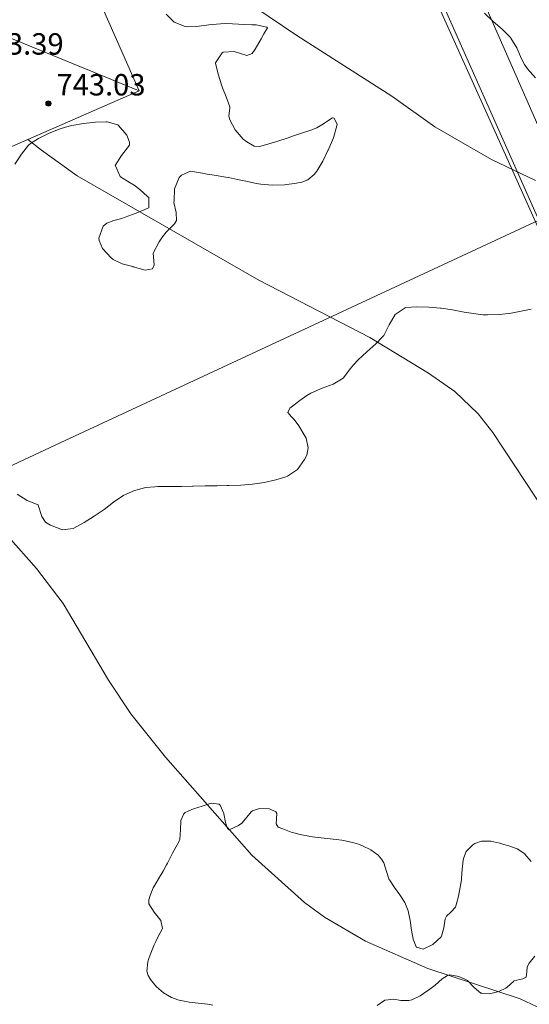
# Model space of a CAD drawing. Units: millimetres. Extents: x 424000 to 425003, y 4489999 to 4490501.
# Drawn here: x 424643 to 424662, y 4490295 to 4490332 of the extents above; entities that cross this region are included whole.
import ezdxf

# ---------------------------------------------------------------- set-up
doc = ezdxf.new("R2010")
doc.units = ezdxf.units.MM
doc.header["$MEASUREMENT"] = 0
for name, color, linetype, lineweight in [('f050002l_curvanivel_cgn', 23, 'Continuous', 9), ('f050009p_puntocotaconstruccionelevada', 211, 'Continuous', 9), ('f060140s_arboladourbano', 92, 'Continuous', 9), ('f070045l_muro_tap', 11, 'MURO2', 9), ('f070047l_seto', 91, 'Continuous', 9), ('f070056l_edificacion_med', 221, 'Continuous', 9), ('f070056s_edificacion_edi', 240, 'Continuous', 9)]:
    doc.layers.add(name, color=color, linetype=linetype, lineweight=lineweight)
doc.styles.add('Style-s7210005_h', font='txt')
doc.linetypes.add('MURO2', pattern='A,3.1e-05,[1,muro2.shx,S=1,R=0,X=0,Y=0],-3.058844', length=3.058875)

# ---------------------------------------------------------------- blocks, each defined once
blk = doc.blocks.new('punto_cota_construccion_elevada')
at = {"layer": 'f050009p_puntocotaconstruccionelevada'}
h = blk.add_hatch(color=256, dxfattribs=at)
h.dxf.hatch_style = 1
edge = h.paths.add_edge_path()
edge.add_arc((0, 0), 0.1, 0, 360)
blk.add_circle((0, 0), 0.1, dxfattribs=at)

msp = doc.modelspace()

# ---------------------------------------------------------------- linework, layer by layer
at = {"layer": 'f050002l_curvanivel_cgn'}
for points in [[(424662.386, 4490325.689, 737), (424660.737, 4490326.472, 737), (424658.616, 4490327.695, 737), (424657.011, 4490328.84, 737), (424653.454, 4490331.109, 737), (424650.856, 4490332.876, 737), (424647.339, 4490335.604, 737), (424646.312, 4490336.239, 737), (424644.357, 4490337.22, 737), (424643.823, 4490337.636, 737), (424643.646, 4490337.885, 737)], [(424663.079, 4490294.494, 739), (424661.811, 4490295.091, 739), (424658.353, 4490296.23, 739), (424656.022, 4490297.246, 739), (424654.497, 4490298.153, 739), (424653.748, 4490298.694, 739), (424651.778, 4490300.467, 739), (424648.553, 4490304.13, 739), (424647.254, 4490305.752, 739), (424646.418, 4490307.006, 739), (424644.723, 4490309.867, 739), (424643.726, 4490311.182, 739), (424641.598, 4490313.573, 739), (424638.056, 4490317.036, 739), (424637.103, 4490318.078, 739), (424636.433, 4490319.148, 739), (424636.192, 4490319.733, 739), (424635.923, 4490321.027, 739), (424635.911, 4490322.342, 739), (424636.138, 4490325.414, 739), (424636.096, 4490326.846, 739), (424635.994, 4490327.556, 739), (424635.956, 4490327.677, 739)], [(424663.2, 4490312.605, 738), (424660.792, 4490316.267, 738), (424660.234, 4490316.961, 738), (424659.362, 4490317.798, 738), (424658.376, 4490318.488, 738), (424656.194, 4490319.818, 738), (424652.036, 4490321.959, 738), (424645.251, 4490325.861, 738), (424643.912, 4490326.814, 738), (424643.402, 4490327.218, 738)]]:
    msp.add_polyline3d(points, dxfattribs=at)
at = {"layer": 'f060140s_arboladourbano'}
for points in [[(424642.916, 4490326.3, 0), (424643.162, 4490326.672, 0), (424643.431, 4490327.012, 0), (424643.499, 4490327.064, 0), (424643.804, 4490327.259, 0), (424644.197, 4490327.461, 0), (424644.611, 4490327.623, 0), (424644.805, 4490327.682, 0), (424645.046, 4490327.744, 0), (424645.487, 4490327.822, 0), (424645.928, 4490327.863, 0), (424646.334, 4490327.875, 0), (424646.368, 4490327.875, 0), (424646.764, 4490327.77, 0), (424646.797, 4490327.742, 0), (424647.101, 4490327.381, 0), (424647.208, 4490327.119, 0), (424647.205, 4490327.004, 0), (424646.898, 4490326.624, 0), (424646.673, 4490326.244, 0), (424646.674, 4490326.234, 0), (424646.851, 4490325.841, 0), (424646.866, 4490325.826, 0), (424647.229, 4490325.598, 0), (424647.377, 4490325.51, 0), (424647.591, 4490325.349, 0), (424647.882, 4490325.093, 0), (424647.921, 4490325.047, 0), (424647.928, 4490324.661, 0), (424647.868, 4490324.634, 0), (424647.457, 4490324.466, 0), (424647.04, 4490324.316, 0), (424646.913, 4490324.271, 0), (424646.619, 4490324.185, 0), (424646.359, 4490324.087, 0), (424646.218, 4490323.973, 0), (424646.055, 4490323.529, 0), (424646.066, 4490323.44, 0), (424646.199, 4490323.145, 0), (424646.515, 4490322.798, 0), (424646.598, 4490322.736, 0), (424646.925, 4490322.577, 0), (424647.323, 4490322.471, 0), (424647.345, 4490322.464, 0), (424647.795, 4490322.33, 0), (424648.057, 4490322.389, 0), (424648.124, 4490322.532, 0), (424648.087, 4490322.966, 0), (424648.103, 4490322.999, 0), (424648.313, 4490323.391, 0), (424648.432, 4490323.582, 0), (424648.572, 4490323.749, 0), (424648.883, 4490324.069, 0), (424648.957, 4490324.194, 0), (424648.951, 4490324.488, 0), (424648.863, 4490324.861, 0), (424648.867, 4490324.931, 0), (424648.883, 4490325.372, 0), (424649.057, 4490325.793, 0), (424649.148, 4490325.885, 0), (424649.484, 4490326.032, 0), (424649.93, 4490325.966, 0), (424650.111, 4490325.927, 0), (424650.369, 4490325.885, 0), (424650.806, 4490325.81, 0), (424650.901, 4490325.793, 0), (424651.242, 4490325.724, 0), (424651.676, 4490325.632, 0), (424651.942, 4490325.579, 0), (424652.112, 4490325.55, 0), (424652.554, 4490325.512, 0), (424653, 4490325.523, 0), (424653.446, 4490325.582, 0), (424653.645, 4490325.623, 0), (424653.869, 4490325.714, 0), (424654.106, 4490325.913, 0), (424654.203, 4490326.029, 0), (424654.435, 4490326.411, 0), (424654.619, 4490326.806, 0), (424654.625, 4490326.818, 0), (424654.835, 4490327.284, 0), (424654.964, 4490327.778, 0), (424654.86, 4490328.012, 0), (424654.787, 4490328.025, 0), (424654.397, 4490327.766, 0), (424654.21, 4490327.654, 0), (424653.977, 4490327.573, 0), (424653.558, 4490327.429, 0), (424653.333, 4490327.352, 0), (424653.136, 4490327.287, 0), (424652.712, 4490327.15, 0), (424652.288, 4490327.023, 0), (424652.066, 4490326.961, 0), (424651.865, 4490326.969, 0), (424651.592, 4490327.127, 0), (424651.457, 4490327.237, 0), (424651.151, 4490327.576, 0), (424650.956, 4490327.96, 0), (424650.913, 4490328.096, 0), (424650.957, 4490328.397, 0), (424650.949, 4490328.446, 0), (424650.814, 4490328.814, 0), (424650.686, 4490329.156, 0), (424650.66, 4490329.231, 0), (424650.521, 4490329.657, 0), (424650.423, 4490330.074, 0), (424650.422, 4490330.085, 0), (424650.666, 4490330.456, 0), (424650.702, 4490330.486, 0), (424651.112, 4490330.511, 0), (424651.593, 4490330.356, 0), (424651.789, 4490330.436, 0), (424651.907, 4490330.599, 0), (424652.13, 4490330.981, 0), (424652.227, 4490331.164, 0), (424652.358, 4490331.393, 0), (424652.335, 4490331.423, 0), (424651.942, 4490331.506, 0), (424651.772, 4490331.507, 0), (424651.497, 4490331.522, 0), (424651.053, 4490331.541, 0), (424650.78, 4490331.549, 0), (424650.61, 4490331.547, 0), (424650.168, 4490331.5, 0), (424649.726, 4490331.442, 0), (424649.365, 4490331.43, 0), (424649.285, 4490331.438, 0), (424648.876, 4490331.605, 0), (424648.577, 4490331.9, 0)], [(424660.479, 4490331.939, 0), (424660.802, 4490331.635, 0), (424661.134, 4490331.34, 0), (424661.447, 4490331.026, 0), (424661.46, 4490331.011, 0), (424661.68, 4490330.65, 0), (424661.853, 4490330.235, 0), (424661.965, 4490330.019, 0), (424662.079, 4490329.859, 0), (424662.379, 4490329.526, 0)], [(424662.217, 4490320.881, 0), (424661.912, 4490320.812, 0), (424661.471, 4490320.728, 0), (424661.03, 4490320.673, 0), (424660.589, 4490320.659, 0), (424660.422, 4490320.667, 0), (424660.151, 4490320.696, 0), (424659.713, 4490320.768, 0), (424659.274, 4490320.85, 0), (424658.854, 4490320.912, 0), (424658.836, 4490320.914, 0), (424658.394, 4490320.956, 0), (424657.948, 4490320.968, 0), (424657.536, 4490320.936, 0), (424657.505, 4490320.93, 0), (424657.137, 4490320.679, 0), (424657.133, 4490320.675, 0), (424656.912, 4490320.287, 0), (424656.714, 4490319.895, 0), (424656.666, 4490319.836, 0), (424656.41, 4490319.577, 0), (424656.079, 4490319.278, 0), (424655.751, 4490318.977, 0), (424655.578, 4490318.8, 0), (424655.459, 4490318.647, 0), (424655.207, 4490318.315, 0), (424655.187, 4490318.297, 0), (424654.818, 4490318.074, 0), (424654.403, 4490317.922, 0), (424653.985, 4490317.742, 0), (424653.837, 4490317.647, 0), (424653.572, 4490317.467, 0), (424653.201, 4490317.17, 0), (424653.127, 4490317.007, 0), (424653.254, 4490316.857, 0), (424653.365, 4490316.757, 0), (424653.539, 4490316.509, 0), (424653.768, 4490316.122, 0), (424653.804, 4490316.048, 0), (424653.885, 4490315.689, 0), (424653.827, 4490315.412, 0), (424653.75, 4490315.255, 0), (424653.481, 4490314.884, 0), (424653.112, 4490314.628, 0), (424653.052, 4490314.606, 0), (424652.677, 4490314.494, 0), (424652.24, 4490314.399, 0), (424651.802, 4490314.335, 0), (424651.362, 4490314.298, 0), (424650.92, 4490314.28, 0), (424650.866, 4490314.279, 0), (424650.477, 4490314.273, 0), (424650.033, 4490314.266, 0), (424649.589, 4490314.259, 0), (424649.558, 4490314.259, 0), (424649.146, 4490314.253, 0), (424648.702, 4490314.247, 0), (424648.259, 4490314.241, 0), (424648.151, 4490314.24, 0), (424647.816, 4490314.211, 0), (424647.384, 4490314.102, 0), (424646.972, 4490313.915, 0), (424646.953, 4490313.904, 0), (424646.6, 4490313.664, 0), (424646.255, 4490313.391, 0), (424646.073, 4490313.258, 0), (424645.888, 4490313.136, 0), (424645.508, 4490312.901, 0), (424645.122, 4490312.692, 0), (424645.098, 4490312.68, 0), (424644.698, 4490312.63, 0), (424644.249, 4490312.797, 0), (424644.063, 4490312.919, 0), (424643.931, 4490313.127, 0), (424643.793, 4490313.55, 0), (424643.786, 4490313.557, 0), (424643.38, 4490313.72, 0), (424643.006, 4490313.955, 0)], [(424650.319, 4490294.86, 0), (424650.115, 4490294.901, 0), (424649.776, 4490294.936, 0), (424649.437, 4490294.97, 0), (424649.317, 4490294.989, 0), (424649.104, 4490295.032, 0), (424649.005, 4490295.059, 0), (424648.778, 4490295.145, 0), (424648.475, 4490295.315, 0), (424648.208, 4490295.538, 0), (424647.989, 4490295.811, 0), (424647.897, 4490295.972, 0), (424647.849, 4490296.132, 0), (424647.883, 4490296.479, 0), (424647.923, 4490296.6, 0), (424648, 4490296.8, 0), (424648.13, 4490297.116, 0), (424648.185, 4490297.239, 0), (424648.279, 4490297.419, 0), (424648.429, 4490297.703, 0), (424648.436, 4490297.72, 0), (424648.37, 4490298.027, 0), (424648.122, 4490298.335, 0), (424647.929, 4490298.645, 0), (424647.925, 4490298.792, 0), (424647.973, 4490298.961, 0), (424648.09, 4490299.239, 0), (424648.112, 4490299.278, 0), (424648.285, 4490299.574, 0), (424648.458, 4490299.864, 0), (424648.59, 4490300.102, 0), (424648.621, 4490300.161, 0), (424648.775, 4490300.464, 0), (424648.814, 4490300.539, 0), (424648.936, 4490300.763, 0), (424649.048, 4490300.966, 0), (424649.087, 4490301.066, 0), (424649.113, 4490301.411, 0), (424649.122, 4490301.763, 0), (424649.234, 4490302.01, 0), (424649.287, 4490302.055, 0), (424649.392, 4490302.106, 0), (424649.601, 4490302.191, 0), (424649.921, 4490302.301, 0), (424649.994, 4490302.325, 0), (424650.261, 4490302.411, 0), (424650.557, 4490302.366, 0), (424650.588, 4490302.338, 0), (424650.728, 4490302.028, 0), (424650.736, 4490302.004, 0), (424650.795, 4490301.684, 0), (424650.87, 4490301.458, 0), (424650.933, 4490301.417, 0), (424651.277, 4490301.571, 0), (424651.398, 4490301.667, 0), (424651.538, 4490301.818, 0), (424651.757, 4490302.084, 0), (424651.799, 4490302.119, 0), (424652.062, 4490302.213, 0), (424652.438, 4490302.192, 0), (424652.674, 4490302.09, 0), (424652.716, 4490302.028, 0), (424652.692, 4490301.633, 0), (424652.763, 4490301.51, 0), (424652.93, 4490301.444, 0), (424653.251, 4490301.329, 0), (424653.579, 4490301.237, 0), (424653.913, 4490301.171, 0), (424653.937, 4490301.167, 0), (424654.251, 4490301.129, 0), (424654.589, 4490301.094, 0), (424654.926, 4490301.056, 0), (424655.145, 4490301.025, 0), (424655.262, 4490301.004, 0), (424655.593, 4490300.925, 0), (424655.76, 4490300.875, 0), (424655.919, 4490300.819, 0), (424656.227, 4490300.67, 0), (424656.5, 4490300.462, 0), (424656.629, 4490300.321, 0), (424656.712, 4490300.184, 0), (424656.81, 4490299.854, 0), (424656.915, 4490299.546, 0), (424656.92, 4490299.537, 0), (424657.106, 4490299.253, 0), (424657.311, 4490298.976, 0), (424657.495, 4490298.699, 0), (424657.497, 4490298.696, 0), (424657.622, 4490298.38, 0), (424657.692, 4490298.025, 0), (424657.742, 4490297.662, 0), (424657.806, 4490297.324, 0), (424657.92, 4490297.043, 0), (424657.932, 4490297.023, 0), (424658.176, 4490296.954, 0), (424658.549, 4490297.123, 0), (424658.85, 4490297.412, 0), (424658.867, 4490297.44, 0), (424658.953, 4490297.743, 0), (424659.007, 4490298.083, 0), (424659.055, 4490298.184, 0), (424659.221, 4490298.332, 0), (424659.387, 4490298.515, 0), (424659.415, 4490298.604, 0), (424659.501, 4490298.934, 0), (424659.567, 4490299.267, 0), (424659.612, 4490299.543, 0), (424659.62, 4490299.603, 0), (424659.641, 4490299.942, 0), (424659.672, 4490300.281, 0), (424659.684, 4490300.344, 0), (424659.791, 4490300.602, 0), (424660.035, 4490300.853, 0), (424660.114, 4490300.902, 0), (424660.36, 4490300.985, 0), (424660.706, 4490300.985, 0), (424661.05, 4490300.91, 0), (424661.199, 4490300.866, 0), (424661.379, 4490300.815, 0), (424661.701, 4490300.702, 0), (424661.978, 4490300.509, 0), (424661.986, 4490300.501, 0), (424662.214, 4490300.23, 0)], [(424662.358, 4490296.69, 0), (424662.145, 4490296.424, 0), (424662.068, 4490296.29, 0), (424662.062, 4490296.098, 0), (424662.034, 4490295.904, 0), (424661.914, 4490295.837, 0), (424661.575, 4490295.762, 0), (424661.569, 4490295.758, 0), (424661.325, 4490295.533, 0), (424661.267, 4490295.49, 0), (424661.014, 4490295.368, 0), (424660.664, 4490295.284, 0), (424660.372, 4490295.302, 0), (424660.343, 4490295.311, 0), (424660.088, 4490295.523, 0), (424659.838, 4490295.779, 0), (424659.77, 4490295.82, 0), (424659.518, 4490295.934, 0), (424659.176, 4490295.992, 0), (424659.093, 4490295.966, 0), (424658.893, 4490295.837, 0), (424658.631, 4490295.61, 0), (424658.382, 4490295.42, 0), (424658.356, 4490295.403, 0), (424658.069, 4490295.204, 0), (424657.764, 4490295.052, 0), (424657.651, 4490295.033, 0), (424657.427, 4490295.032, 0), (424657.352, 4490295.034, 0), (424657.081, 4490295.079, 0), (424656.756, 4490295.05, 0), (424656.748, 4490295.045, 0), (424656.467, 4490294.849, 0)]]:
    msp.add_polyline3d(points, dxfattribs=at)
at = {"layer": 'f070045l_muro_tap'}
msp.add_line((424662.5, 4490324.202, 737.846), (424650.65, 4490350.892, 736.152), dxfattribs=at)
msp.add_polyline3d([(424662.5, 4490324.202, 737.846), (424644.43, 4490315.792, 739.279), (424638.74, 4490313.142, 739.279), (424626.46, 4490307.425, 0), (424621.32, 4490318.813, 740.086), (424620.43, 4490320.843, 740.086), (424615.29, 4490332.473, 739.992), (424615.81, 4490335.253, 739.992), (424623.124, 4490338.536, 739.186)], dxfattribs=at)
at = {"layer": 'f070047l_seto'}
msp.add_polyline3d([(424674.587, 4490296.808, 738.88), (424669.301, 4490308.703, 737.94), (424661.376, 4490326.402, 737.846), (424652.752, 4490345.547, 736.686), (424650.362, 4490351.491, 736.152), (424651.775, 4490352.1, 736.152), (424663.549, 4490325.282, 737.846), (424680.51, 4490333.378, 736.573), (424686.018, 4490321.523, 736.891), (424685.242, 4490321.012, 736.891), (424680.565, 4490331.524, 736.573), (424674.023, 4490328.161, 736.317), (424663.803, 4490323.874, 737.846), (424675.438, 4490297.737, 738.503), (424687.258, 4490302.903, 737.7), (424687.673, 4490301.961, 737.7), (424675.436, 4490296.448, 738.88), (424675.135, 4490297.095, 738.503), (424674.587, 4490296.808, 738.88)], dxfattribs=at)
at = {"layer": 'f070056l_edificacion_med'}
msp.add_polyline3d([(424641.742, 4490342.192, 743.873), (424639.201, 4490335.038, 743.873), (424641.446, 4490334.05, 743.873), (424642.793, 4490330.997, 743.873), (424647.561, 4490329.032, 743.873)], dxfattribs=at)
at = {"layer": 'f070056s_edificacion_edi'}
msp.add_polyline3d([(424624.411, 4490322.432, 740.086), (424622.134, 4490327.685, 739.992), (424620.072, 4490332.442, 739.907), (424641.742, 4490342.192, 737.529), (424647.561, 4490329.032, 737.459), (424640.911, 4490326.132, 738.932), (424639.421, 4490329.252, 738.527)], close=True, dxfattribs=at)

# ---------------------------------------------------------------- block references
at = {"layer": 'f050009p_puntocotaconstruccionelevada'}
msp.add_blockref('punto_cota_construccion_elevada', (424644.171, 4490328.565, 743.03), dxfattribs=at)

# ---------------------------------------------------------------- texts
at = {"layer": 'f050009p_puntocotaconstruccionelevada', "style": 'Style-s7210005_h'}
for s, p in [('743.39', (424641.409, 4490330.391, 743.39)), ('743.03', (424644.471, 4490328.865, 743.03))]:
    msp.add_text(s, height=0.8, dxfattribs=at).set_placement(p)

doc.saveas('drawing.dxf')
